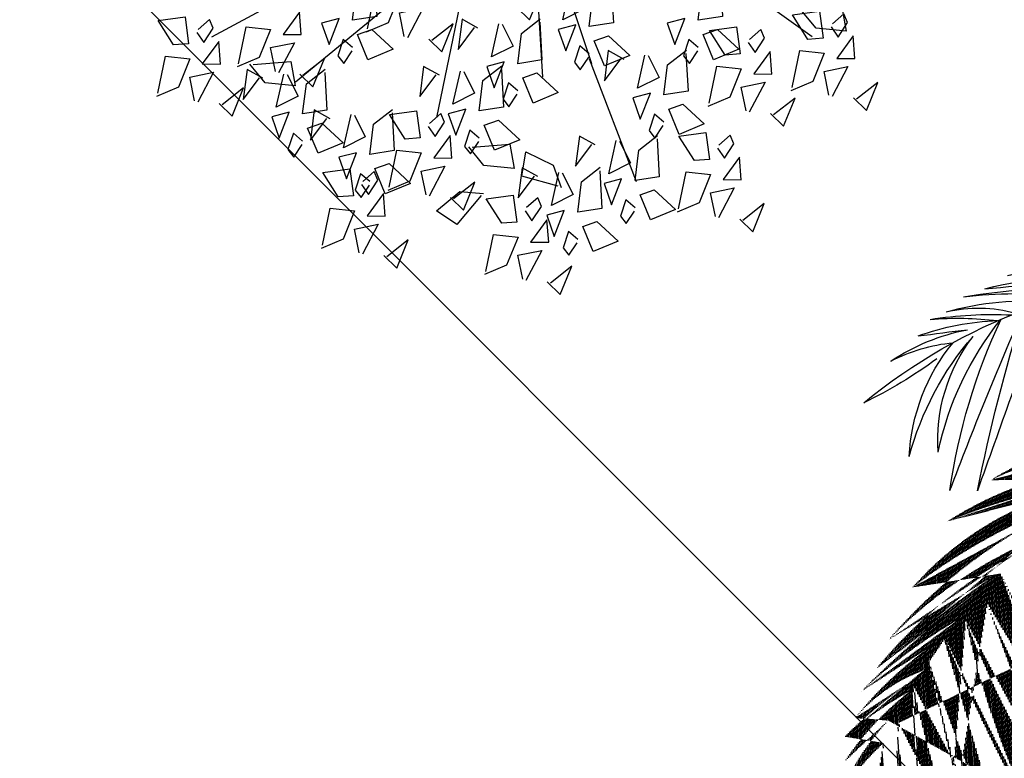
# Model space of a CAD drawing. Extents: x 342 to 1566, y 65 to 761.
# Drawn here: x 389 to 392, y 75 to 77 of the extents above; entities that cross this region are included whole.
import ezdxf

# ---------------------------------------------------------------- set-up
doc = ezdxf.new("R2010")
doc.units = 0
doc.header["$MEASUREMENT"] = 0
doc.layers.get('0').update_dxf_attribs({"linetype": 'CONTINUOUS'})
doc.layers.add('ARBOLES', color=54, linetype='CONTINUOUS')

# ---------------------------------------------------------------- blocks, each defined once
blk = doc.blocks.new('RAMA')
at = {"layer": 'ARBOLES', "color": 98}
blk.add_arc((0.96135652956211, -0.009487145417992338), 0.9651710499968884, 106.3018132956126, 179.3543695019426, dxfattribs=at)
at = {"layer": 'ARBOLES', "color": 96}
for centre, radius, start, end in [((0.7391124511692979, 0.5944169576008989), 0.3499460952384402, 111.9835235555312, 134.5307473860484), ((0.743372873409939, 0.6670676960944206), 0.2858743487574475, 118.2384593337101, 139.8748480420603), ((0.3156279902990065, 1.571059201724921), 0.7539433722487551, 289.0841104717811, 299.8103007162057), ((0.992137280275621, 0.4514398805318791), 0.6583836805406984, 136.5243058904365, 148.2741269719793), ((0.7904074563773023, 0.5643523429372621), 0.4181450969280265, 125.3395056467167, 143.8012566977976), ((0.9335337236467822, 0.5613212003436558), 0.5416894583238113, 140.6970310018875, 152.5169018593447), ((3.567238571474604, -1.838993558460636), 4.079765415140415, 137.7244899017501, 138.8824555617611), ((0.8110553684468016, 0.5041823703144672), 0.5021180610853817, 129.8801552069969, 150.1831490617099), ((0.6391730198211079, 0.7217066129609435), 0.2251119418872479, 131.8079348932323, 161.4100722989616), ((1.361903613149373, 0.002416140098766562), 1.263809795639884, 136.011446820622, 146.3622901817457), ((1.010080576613667, 0.3866478051962048), 0.7445184711962742, 138.4825421798279, 151.4737157666477), ((0.8495803070875994, 0.3642174213634775), 0.6537571728600232, 130.8734539691252, 153.0066339960758), ((1.53960019903765, -0.1061420723318918), 1.47655002558469, 139.2054243244049, 147.3990867514813), ((0.5523652681037419, 0.5329565036063713), 0.3195383145284548, 58.10538092795672, 94.95200626091207), ((0.8575451428897125, 0.3112434464981959), 0.7113656695001671, 131.953553803918, 157.3755059797364), ((0.8136221851791632, 0.4148111410887196), 0.6060844634157102, 135.4130558727718, 157.4869373451544), ((0.5541204094789833, 0.3364975351994701), 0.4966969959376627, 70.34392241950516, 96.55763486198997), ((0.5124397579720608, 0.5480205074026472), 0.2823254461821931, 51.53724034114049, 93.05439722251076), ((0.6126926783852511, 0.4800973530690342), 0.4440522377337783, 132.8409134358169, 171.1115297828599), ((0.9779048120973499, 0.3212375708551605), 0.8244950956828601, 144.0143788351895, 162.0503622357735), ((0.487846213550128, 0.2908320076229316), 0.51846553261534, 67.28530849736241, 94.42260900007037), ((0.2861786142472909, -0.1753256858891561), 0.9962871187757979, 63.58217770239598, 80.66015834900482), ((-0.4779891396462901, -2.087839901175059), 3.008841571795009, 66.87152348936058, 72.74965775391193), ((-0.6042097810995912, -4.641177913231111), 5.52158163574317, 76.02289802958617, 79.37062918141558), ((0.6740743821856938, 0.4837241767981766), 0.5282250788085425, 149.0796001182816, 177.4088623485935), ((1.142818773056618, 0.4106554027716314), 0.9841622087986385, 159.5102778433888, 172.5191544465866), ((-0.6151807967863476, -1.764710760744002), 2.717311164562718, 61.51700754165877, 68.45986575683453), ((33.56916816922265, 124.8718437496376), 128.4676932845366, 255.0300172087544, 255.1774992874143), ((-0.0921607875465611, -0.5145878863796227), 1.327140370253492, 56.32241644032064, 70.13593845721276), ((0.132256245812961, -0.4564000287563772), 1.211359463568845, 63.07974813221528, 79.22188621042326), ((-0.7036933556042868, -2.589238809921959), 3.452832947351504, 67.03014373770263, 72.47904055865085), ((0.0833388857432169, -0.02779046111440664), 0.7735532254132398, 50.02429923548715, 70.95182325092351), ((0.498949342772093, 0.4951269553689599), 0.3881026902732058, 149.1637445188854, 186.47335634099), ((0.5008330904740745, 0.5379829260387226), 0.3696865641416319, 155.0266988724444, 187.7142616225425), ((-0.07204278745327741, -0.1625808707247671), 0.9223055189170556, 46.66188453451277, 66.53801899846356), ((-0.3417903215257567, -1.251977899700876), 2.037567100531173, 63.09236281804451, 71.78367976272665), ((0.8116683427952864, 0.3979523925978796), 0.7312594671630314, 160.5870448020106, 181.0083671715776), ((0.5180190100550632, 0.4955328621599193), 0.4219083273841193, 159.8307795198752, 189.1040386052569), ((-0.03731108793148508, 0.03473852334948901), 0.687692445879642, 35.8715703738872, 63.3745474072061), ((-1.019013181087381, -2.367151674853005), 3.280860756365577, 61.21227314845927, 66.84887422477922), ((-0.06557037329201165, -0.12698544454814), 0.8134547373407244, 43.96262814284839, 67.2359925935182), ((-0.9201532895294378, -0.8781536258469913), 1.902927573116497, 42.04115119520769, 52.08481477326368), ((-0.3413240318575035, -0.4562747309105077), 1.192851380326553, 45.61262031462986, 61.59071861066655), ((-0.917250553608774, -0.7789234511379348), 1.788351359989425, 40.07715363956906, 49.79480874578847), ((0.7901541519584399, 0.3400703517507395), 0.7492497148417756, 162.9698572767196, 182.3354812078205), ((1.457967813264268, 0.4130647558215372), 1.391934213614106, 173.9608778383225, 182.4282746433045), ((-0.6714767994573023, -0.4472922945124083), 1.330919892209111, 37.08202749710163, 49.20271371383534), ((-0.4552578079865555, -0.5844513540950658), 1.318047229252625, 46.5520637507132, 60.28269093980512), ((-1.486174949777869, -1.714378699616546), 2.793614295979285, 47.80160568472777, 53.41338324755134), ((-0.2867143093681932, -0.02947863734456035), 0.7269546538950666, 28.512901287297, 50.16849281214752), ((-0.3327392160378579, -0.1987843168704089), 0.8576417171836818, 37.01511164311372, 54.54067586873602), ((-0.01857563795687156, 0.2161248352866991), 0.3377746629149276, 13.29818555701367, 57.11916550735017), ((0.2751380820714502, 0.3818656913088105), 0.2704386775736704, 157.7458791559796, 205.5533094777482), ((0.2985873480210088, 0.4222497439308057), 0.2806849822078915, 167.2314301270232, 203.6757085974016), ((0.3506358308554525, 0.3686202284483926), 0.364115866706992, 164.8651670705087, 205.4805166066568), ((0.1951823489141944, 0.3934785671549648), 0.2082261896731361, 160.294993861062, 218.0244279075119), ((-0.751008486289372, -0.3752078785629109), 1.229160252142372, 31.57432008838384, 43.41749409512671), ((-0.0152907347588993, 0.150676645138347), 0.355522580076966, 23.74246624902846, 63.77561506483551), ((-0.9957947835516592, -0.7914996554879608), 1.671100991235555, 39.36390750223009, 47.69527911631791), ((-0.3571973023508406, -0.0663955985990583), 0.7051847492374675, 28.63669399997596, 46.41491480945388), ((0.02664262023071018, 0.1363093407624518), 0.2712178432471934, 29.91436316940975, 73.04138185900226), ((-0.1628338720956819, -0.08592833974933711), 0.5514855343668368, 40.20010895669897, 60.85496897560382), ((0.0716785272081637, 0.1359912518075745), 0.2298425441564257, 35.67519806269355, 85.02793267692688), ((0.04212647444680329, 0.1155004980154075), 0.2543266035375896, 37.3143109435464, 78.78310599693576), ((0.3283771870315135, 0.3518710750855121), 0.3640936383828721, 179.796365468166, 209.9822890916478), ((0.4565479978577685, 0.4338559569250222), 0.4988316742087175, 189.309050268907, 208.5190965219253), ((0.07827452662449019, 0.1196791919086237), 0.1996500803659524, 33.9089357978519, 89.43220300401055), ((0.1400716071081263, 0.1971909539432701), 0.1270323447364213, 34.7889932563682, 107.949455183926), ((0.1191475570621634, 0.2519827335537386), 0.1683367748085116, 168.7875853329203, 227.7398703760147), ((0.2259788258089799, 0.3233653473063427), 0.2746877361488587, 188.0886672697659, 218.18129810364), ((0.1040859367820843, 0.09764627115043112), 0.1933035127782274, 43.64370420045491, 100.5968857845534), ((0.0581761068939457, 0.06288180480197525), 0.225009959866236, 43.22473050276774, 87.3605942991708), ((0.1018956649247116, 0.08041576267932271), 0.1819558382287254, 48.63794214628162, 103.259698079164), ((0.05554584731775236, -0.03148423581966142), 0.2890418288158928, 51.92635250781794, 89.08504814346048), ((0.1202620689197147, 0.04674291795954133), 0.1875706532245518, 52.75271210664454, 111.2038817888074), ((0.1241427393226147, 0.2223574474140975), 0.1854530604120027, 178.5192388755474, 228.2769352181811), ((0.07493294039905152, 0.2317739533141108), 0.1362598171830755, 181.9447832773631, 238.7678894897606), ((0.04151149899749385, -0.2643201185424928), 0.4860574506558255, 66.9624984242971, 88.71400544288227), ((0.1229755820957621, -0.03741449178876621), 0.2383612205938346, 62.27932111532933, 111.9691003970884), ((0.1301707619541901, -0.1079327869686253), 0.3081221630678065, 70.7566326969621, 106.9821087698241), ((0.1611319950847729, 0.006121241537492494), 0.1825750847568199, 66.52791365174456, 141.0680588141337), ((0.1215140626048452, 0.2226395059904149), 0.2002434521678151, 193.0195470647074, 232.2804846311387), ((0.1066648275850568, 0.244340272709124), 0.1922309156612814, 200.3383137644544, 236.5545012153025), ((0.1430805068742345, 0.002475008586117156), 0.1480137912599326, 68.64162588075659, 148.787116605621), ((0.1257400563429769, -0.03103132806089093), 0.1855762997351538, 67.42307042809382, 125.0715459117569), ((0.02922960071771286, 0.1710736254417142), 0.1110228302914327, 200.1059702977808, 254.2029724028301), ((0.06184916183554634, 0.1641903581348174), 0.1404055389882282, 192.8732569377382, 242.6880712434396), ((0.1480270016988285, -0.07342404578319872), 0.1811296674203922, 81.2422955158286, 146.4539299865635), ((0.1220045626286819, -0.0639605615896599), 0.1778249585994185, 72.45689548127645, 126.395128306708), ((-0.0006472008173901145, 0.1125276453892567), 0.07311604480276239, 201.8217946943988, 268.4901268903091), ((0.1038089113142746, 0.1535275045090145), 0.1853293951563572, 201.584814348772, 235.935078107765), ((0.1535603557694714, -0.2190618518028913), 0.2913321214636857, 85.62901462303138, 122.4910803598981), ((0.1933349733726146, -0.2237967637602694), 0.2957421231386596, 93.40613409894837, 130.8232874816715)]:
    blk.add_arc(centre, radius, start, end, dxfattribs=at)
blk = doc.blocks.new('PALM_SOMB')
at = {"layer": 'ARBOLES'}
h = blk.add_hatch(dxfattribs=at)
h.set_pattern_fill('ANSI31', color=98, scale=0.0162, angle=94.96475843462825, style=0)
h.set_pattern_definition([(139.9647584346282, (-5.598169075976315, -1.373661716410652), (-0.001302598802123267, -0.001550439086422627), [])])
edge = h.paths.add_edge_path()
edge.add_arc((1.096261880134122, 0.2656628390346256), 0.3087442966580433, 80.7531237556226, 102.3895124639728)
edge.add_arc((1.323830967612835, 1.321506726436134), 0.8142588420286555, 251.5987748936935, 262.3249651381183)
edge.add_arc((0.8444266549301034, 0.2762693243044367), 0.3451013796907311, 20.62004534986923, 57.4666706828243)
edge.add_arc((1.189726652301701, 0.05005727289049133), 0.5850246149897163, 103.2116954237999, 115.0315662812571)
edge.add_arc((1.069061091028345, 0.1467236721587994), 0.4515967046822686, 87.85417006862909, 106.3159211197101)
edge.add_arc((1.8691948474697, -3.737972257500878), 4.406146648351648, 100.2391543236627, 101.3971199836736)
edge.add_arc((1.042874710023938, 0.3809724632662039), 0.2431208972382277, 94.32259931514486, 123.924736720874)
edge.add_arc((1.167730574621956, -0.08262668193076905), 0.7110543749839543, 99.03897031234905, 110.788791393892)
edge.add_arc((1.047209847328688, 0.08158792004385873), 0.5422875059722122, 92.39481962890943, 112.6978134836223)
edge.add_arc((1.140523657919104, -0.1499459393411868), 0.8040799488919762, 100.9972066017403, 113.9883801885604)
edge.add_arc((1.189498848134022, -0.7104618138549199), 1.364914579291075, 98.52611124253441, 108.8769546036582)
edge.add_arc((1.2704338910671, -0.9202849418582275), 1.594674027631465, 101.7200887463175, 109.9137511733941)
edge.add_arc((0.9602433503597041, -0.1143138596926789), 0.7682749230601804, 94.46821822583058, 119.8901704016488)
edge.add_arc((0.9882343423797977, -0.06368086804022255), 0.7060577466888251, 93.38811839103755, 115.5212984179882)
edge.add_arc((0.9906709661955233, 0.003310661146187499), 0.6545712204889671, 97.92772029468446, 120.0016017670669)
edge.add_arc((1.044861550388774, 0.2062020262079187), 0.3779417828575154, 74.49818797744386, 97.04541180796093)
edge.add_arc((-0.3964168775578116, -0.1978553330350508), 1.433311599873771, 18.83708086223299, 32.65060287912503)
edge.add_arc((-2.284043930884096, -1.573884606106589), 3.729059583139625, 29.5448081596152, 34.99370498056306)
edge.add_arc((0.6299998438054502, 0.1111757869043544), 0.5599427752245671, 29.79997291927493, 56.93727342198279)
edge.add_arc((-1.761076772855105, -1.292533351124177), 3.249548897538609, 29.38618791127299, 35.26432217582445)
edge.add_arc((110.860358037052, 85.13337049193903), 138.7451087472995, 217.544681630667, 217.6921637093268)
edge.add_arc((-1.666274257147336, -0.9254466971859898), 2.934696057727735, 24.03167196357116, 30.97453017874713)
edge.add_arc((-0.165850193809959, -0.2954854593615721), 1.308268220654353, 25.59441255412781, 41.73655063233587)
edge.add_arc((0.8201116093329404, 0.3154197857327077), 0.3049114818767686, 14.05190476305295, 55.5690616444232)
edge.add_arc((-3.547410180020037, -3.39776047992396), 5.963308166602623, 38.53756245149846, 41.88529360332813)
edge.add_arc((0.150793865223477, -0.1557720028867067), 1.075990088277862, 26.09684212430836, 43.17482277091721)
edge.add_arc((0.7168095066364657, 0.1067524276250822), 0.5364327556126758, 32.85858684141756, 59.07229928390221)
edge.add_arc((0.2704156059481733, 0.2594987884529587), 0.137194932315335, 357.3036576782804, 430.4641196058383)
edge.add_arc((0.06139023171608926, 0.004518100313561035), 0.3327719361132311, 33.27129711887439, 69.4967731917365)
edge.add_arc((0.1015716932206914, 0.06968054543482793), 0.2574301182413414, 24.79398553724167, 74.48376481900083)
edge.add_arc((-0.1173743397617812, -0.07123357366126726), 0.5249420467082915, 29.47716284620948, 51.22866986479465)
edge.add_arc((0.1545581105063007, 0.1435860291647231), 0.2025763054825159, 15.26737652855685, 73.71854621071986)
edge.add_arc((0.1665120701566849, 0.2336876950807181), 0.2156220867952286, 356.4236002197644, 411.9468674259227)
edge.add_arc((0.1741512032428858, 0.1978413362958804), 0.2087677938004855, 6.158368622367269, 63.11155020646605)
edge.add_arc((0.1119582419053984, 0.1982224568889777), 0.2430107566555349, 5.73939492468013, 49.87525872108311)
edge.add_arc((0.1609495309819948, 0.1845145062925084), 0.1965123052870234, 11.15260656819425, 65.77436250107661)
edge.add_arc((0.04768271416584469, 0.1190804374655769), 0.3121651751211642, 14.44101692973032, 51.59971256537289)
edge.add_arc((-1.352820370754259, 0.1587412317771495), 1.8047890705344, 361.8785719241428, 370.2099435382305)
edge.add_arc((-0.3289792262421116, 0.3604343099907936), 0.7615995291764649, 351.1513584218883, 368.9295792313663)
edge.add_arc((-0.8694361314420433, 0.3546149736225246), 1.327493072313762, 354.0889845102964, 365.9321585170391)
edge.add_arc((1.541720831089492, -0.421677642912087), 1.503288950703235, 136.4755422602348, 144.9429390652169)
edge.add_arc((0.9214362374207354, -0.04531723570496382), 0.8091896920291176, 125.484521698632, 144.850145629733)
edge.add_arc((0.1715803531816817, 0.2520021394866561), 0.2482299476889398, 358.1898624846061, 407.5425970988394)
edge.add_arc((0.1331940996746397, 0.2818742742186018), 0.2929152707069689, 352.4290275913222, 395.5560462809149)
edge.add_arc((-0.1752494967954732, 0.2159509402362829), 0.5956043771161837, 362.7147733786113, 383.3696333975161)
edge.add_arc((0.1327871388579496, 0.2538646519729255), 0.2746727318205968, 359.8289753654587, 401.297770418848)
edge.add_arc((-2.379627011286402, -0.3098577998929102), 3.017103439657628, 10.31627010664032, 15.92804766946371)
edge.add_arc((-0.2443126012390024, 0.3457473156479338), 0.785111026206672, 351.0275657092094, 372.6831572340599)
edge.add_arc((-0.3950304561167854, 0.2309036152884048), 0.9262530545583764, 359.5297760650262, 377.0553402906485)
edge.add_arc((-0.8486552624951713, 0.240567714249309), 1.43739348358584, 359.5966919190141, 371.7173781357475)
edge.add_arc((-0.7535046161979437, -0.0190846318878144), 1.423491007592835, 9.066728172625737, 22.79735536171746)
edge.add_arc((0.1469006883296373, 0.3799947278422593), 0.3647966359481218, 335.8128499789262, 379.6338299292625)
edge.add_arc((0.1067004505755023, 0.3217473133414472), 0.3839643864831233, 346.2571306709409, 386.290279486748)
edge.add_arc((-1.27724314017523, 0.1178962640146963), 1.931419468788579, 362.5918180614814, 372.3094731677009)
edge.add_arc((-0.5716213347309065, 0.0158792537932797), 1.288279490752677, 8.127284736542451, 24.10538303257916)
edge.add_arc((0.01162970951794762, 0.2368622430379546), 0.7427078415500133, 358.3862347957996, 385.8892118291184)
edge.add_arc((-0.1188801611004209, 0.1168396619180427), 0.8785311163279823, 6.477292564760828, 29.75065701543049)
edge.add_arc((-1.344949095577462, 0.0347648142165724), 2.055161778965817, 364.5558156171201, 374.5994791951762)
edge.add_arc((-2.408304601030139, -1.176316429225935), 3.543329616874823, 23.72693757037172, 29.36353864669179)
edge.add_arc((-0.1478217999230509, 0.09058869196914543), 0.99608996043042, 9.176548956425222, 29.05268342037575)
edge.add_arc((0.07392877371198381, 0.1039791842608437), 0.8354374834462989, 12.5389636573997, 33.4664876728358)
edge.add_arc((-1.094991297727788, -0.6657238214075107), 2.200572468573667, 25.60702723995708, 34.29834418463921)
edge.add_arc((1.069958933979379, -0.1848545495910443), 0.8904547033374889, 106.5290432571021, 124.5650266576859)
edge.add_arc((0.8613853253504402, 0.1913197990996593), 0.4795764167524805, 95.3555778577293, 133.6261942047726)
edge.add_arc((0.9163725272020571, 0.1540852535584349), 0.5704830851132259, 111.5942645401943, 139.9235267705061)
edge.add_arc((1.27005777128754, -0.2166129255829574), 1.062895185502529, 122.0249422653013, 135.033818868499)
edge.add_arc((0.8035676827348794, 0.3144460816195149), 0.3992614892729625, 117.5413632943569, 150.228926044455)
edge.add_arc((0.9779162482480643, -0.00985296594903673), 0.7897602245360739, 123.1017092239231, 143.5230315934902)
edge.add_arc((0.7903958330267216, 0.2667714818909133), 0.4556609935748488, 122.3454439417877, 151.6187030271694)
edge.add_arc((0.7737865422777332, 0.2789570296968265), 0.4191509054950622, 111.678408940798, 148.9880207629024)
edge.add_arc((0.5334540077045204, 0.2682955536413019), 0.3932211294535018, 142.3110298900785, 172.4969535135603)
edge.add_arc((0.6971790836277165, 0.2543163939966178), 0.538738208145415, 151.8237146908193, 171.0337609438378)
edge.add_arc((0.5635377037989571, 0.2680200697080082), 0.3932451360435514, 127.379831492421, 167.9951810285694)
edge.add_arc((0.1582596993161616, 0.3099666385193558), 0.1199046567147473, 162.6206347196932, 216.7176368247426)
edge.add_arc((0.1816903527446811, 0.2826287692728684), 0.1516379821072864, 155.3879213596506, 205.2027356653521)
edge.add_arc((0.09417664657290459, 0.2794296471525257), 0.07896532838698338, 164.3364591163112, 231.0047913122215)
edge.add_arc((0.271237861955143, 0.2935047559864969), 0.2162629283412403, 155.53421148662, 194.795149053051)
edge.add_arc((0.2727748957919403, 0.3218616489844521), 0.2076093889141839, 162.8529781863669, 199.069165637215)
edge.add_arc((0.2733052301945094, 0.2915353552117779), 0.2002893052449629, 141.03390329746, 190.7915996400936)
edge.add_arc((0.2373218647201867, 0.3319480023024539), 0.1471606025577215, 144.4594476992754, 201.2825539116732)
edge.add_arc((0.4269644605294332, 0.3111670428740183), 0.2966627550407674, 150.6033316916786, 180.6959625255524)
edge.add_arc((0.2884954223609668, 0.3202069734933133), 0.1818037167931925, 131.302249754833, 190.2545347979273)
edge.add_arc((0.4466536170446176, 0.391494130400055), 0.224884284846987, 122.8096582829745, 180.5390923294242)
edge.add_arc((0.5075423873195888, 0.3289916657389185), 0.292073771779564, 120.2605435778922, 168.0679738996606)
edge.add_arc((0.5541803071726434, 0.3481885225357786), 0.3031397807845228, 129.7460945489357, 166.190373019314)
edge.add_arc((0.1628849089971851, 0.08191219080578804), 0.1971810915373655, 29.04257807365715, 103.5827232360462)
edge.add_arc((0.1450185056138054, 0.09065162088182888), 0.1598548945607272, 31.15629030266892, 111.3017810275335)
edge.add_arc((0.1081361094327633, 0.07333392055691235), 0.2004224037139661, 29.93773485000627, 87.58621033366926)
edge.add_arc((0.09937347740962821, 0.02235585229271919), 0.1956200408140236, 43.75695993774109, 108.9685944084759)
edge.add_arc((0.08329232017936761, 0.04756902877748104), 0.192050955287372, 34.97155990318873, 88.90979272862052)
edge.add_arc((0.03937052933966356, -0.1362903893761427), 0.3194014929897523, 55.92079852086074, 93.33795190358394)
edge.add_arc((0.00839607354477323, -0.1060910278957294), 0.3146386911807806, 48.14367904494363, 85.00574478181062)
at = {"xscale": 0.9000000000000101, "yscale": 0.9000000000000101, "zscale": 0.9000000000000101, "rotation": 358.4534014766153}
blk.add_blockref('RAMA', (-0.006139362597522791, 0.08165065285571416), dxfattribs=at)
blk = doc.blocks.new('RRETY')
at = {"layer": 'ARBOLES', "color": 2}
for p, q in [((498.0766983852573, 232.621898158201), (498.0964622153272, 232.6274664009808)), ((498.0964622153272, 232.6274664009808), (498.0963604061374, 232.6020534538669)), ((498.0963604061374, 232.6020534538669), (498.0822029815665, 232.587991657296)), ((498.2315993111685, 232.394602991905), (498.2496795342992, 232.4030452857183)), ((498.2229050648491, 232.3707233284431), (498.2315993111685, 232.394602991905)), ((498.2487135055117, 232.4003919858809), (498.2433872476051, 232.3692760909939)), ((498.2433872476051, 232.3692760909939), (498.2229050648491, 232.3707233284431)), ((498.2178824665042, 232.3568000043989), (498.2376462965741, 232.3623682471787)), ((498.2376462965741, 232.3623682471787), (498.2375444873843, 232.3369553000648)), ((498.2233983749621, 232.3257171684312), (498.2178824665042, 232.3568000043989)), ((498.2375444873843, 232.3369553000648), (498.2233870628133, 232.322893503494)), ((498.2611451069118, 232.3189796786831), (498.2609419480279, 232.3389327616464)), ((498.2629576011074, 232.3369553000648), (498.2890797609849, 232.3192295927097)), ((498.279285957983, 232.3011825505851), (498.2611451069118, 232.3189796786831)), ((498.2890797609849, 232.3192295927097), (498.279285957983, 232.3011825505851)), ((498.1670562017341, 232.1678470853724), (498.186820031804, 232.1734153281521)), ((498.186820031804, 232.1734153281521), (498.1867182226142, 232.1480023810382)), ((498.1725721101922, 232.1367642494046), (498.1670562017341, 232.1678470853724)), ((498.1867182226142, 232.1480023810382), (498.1725607980434, 232.1339405844674))]:
    blk.add_line(p, q, dxfattribs=at)
at = {"layer": 'ARBOLES', "color": 92}
for points in [[(498.1513211191275, 232.6388058744848), (498.1607377187026, 232.6507246630156), (498.1363692090606, 232.6579360417988), (498.1521213904254, 232.6415101311082)], [(498.1197501408855, 232.6216788526932), (498.1183363169977, 232.6368027107696), (498.0996898311715, 232.6334974868389), (498.1197501408855, 232.6216788526932)], [(498.0940879159348, 232.6145676358963), (498.1019039317409, 232.6210779035786), (498.0891661634168, 232.6277884952339), (498.0821504189086, 232.623982484175), (498.0913802997758, 232.6153689013823)], [(498.1511344308252, 232.6182734743774), (498.1316876737011, 232.6122639938233), (498.1256588530036, 232.6316946500864), (498.1519347075068, 232.6209777491936)], [(498.1063322098425, 232.5962387340683), (498.0871922442163, 232.5813151817721), (498.0819637002005, 232.6034501128515), (498.1041180734836, 232.6086583279197), (498.1063322098425, 232.5962387340683)], [(498.147746616158, 232.5869240401745), (498.1163623620076, 232.590329407899), (498.11654905031, 232.6108618080065), (498.1409175599521, 232.6036504292231), (498.150454232317, 232.5861227746884)], [(498.1710868576572, 232.5711212487561), (498.1805034572324, 232.5830400372868), (498.1561349475903, 232.5902514160703), (498.1718871289551, 232.5738255053795)], [(498.1395158794152, 232.5539942269645), (498.1381020555274, 232.5691180850409), (498.1194555697012, 232.5658128611102), (498.1395158794152, 232.5539942269645)], [(498.2614446741341, 232.5542000875807), (498.2708612737092, 232.5661188761114), (498.2464927640672, 232.5733302548949), (498.2622449454319, 232.5569043442042)], [(498.1138536544645, 232.5468830101677), (498.1216696702706, 232.55339327785), (498.1089319019466, 232.5601038695052), (498.1019161574383, 232.5562978584463), (498.1111460383055, 232.5476842756536)], [(498.1709001693549, 232.5505888486487), (498.1514534122308, 232.5445793680946), (498.1454245915334, 232.5640100243577), (498.1717004460365, 232.5532931234649)], [(498.229873695892, 232.5370730657891), (498.2284598720041, 232.5521969238655), (498.2098133861781, 232.5488916999349), (498.229873695892, 232.5370730657891)], [(498.2042114709413, 232.5299618489923), (498.2120274867475, 232.5364721166745), (498.1992897184234, 232.5431827083298), (498.1922739739151, 232.539376697271), (498.2015038547823, 232.5307631144783)], [(498.2612579858318, 232.5336676874733), (498.2418112287077, 232.5276582069191), (498.2357824080102, 232.5470888631825), (498.2620582625134, 232.5363719622895)], [(498.2578701711645, 232.5023182532705), (498.2264859170143, 232.505723620995), (498.2266726053166, 232.5262560211023), (498.2510411149586, 232.519044642319), (498.2605777873237, 232.5015169877844)], [(498.0630983947497, 232.5184299730231), (498.0942997732108, 232.5232301730229), (498.0994123929624, 232.5033436090672), (498.0740084956522, 232.5040293550653), (498.0602757353473, 232.5185061671348)], [(498.1220696936446, 232.5055532342778), (498.1161961129218, 232.4972481311556), (498.1302332725389, 232.4940479855144), (498.1360307536896, 232.4995339315124), (498.1248923530469, 232.5054770401662)], [(498.2438746670757, 232.4806235120843), (498.2585206258298, 232.4999767182652), (498.2692785643861, 232.4799377660862), (498.2492155865679, 232.4691944574326), (498.2438746670757, 232.4806235120843)], [(498.099107994162, 232.4920669616046), (498.1043727762599, 232.4778187318701), (498.1215369951037, 232.485819077511), (498.099107994162, 232.4920669616046)], [(498.1870143590745, 232.482991686044), (498.1811407783517, 232.4746865829218), (498.1951779379689, 232.4714864372806), (498.2009754191196, 232.4769723832786), (498.1898370184769, 232.4829154919323)], [(498.2014587883998, 232.478947263614), (498.2326601668608, 232.4837474636138), (498.2377727866126, 232.4638608996581), (498.2123688893022, 232.4645466456562), (498.1986361289975, 232.4790234577257)], [(498.2604300872947, 232.4660705248687), (498.2545565065719, 232.4577654217466), (498.2685936661891, 232.4545652761053), (498.2743911473397, 232.4600512221032), (498.263252746697, 232.4659943307571)], [(498.2062669720409, 232.4477840532028), (498.223507290457, 232.458603555968), (498.2343413290973, 232.4413837798788), (498.2061908719568, 232.444964877113)], [(498.2374683878121, 232.4525842521954), (498.24273316991, 232.438336022461), (498.2598973887539, 232.446336368102), (498.2374683878121, 232.4525842521954)], [(498.2749351559924, 232.4355004345894), (498.2895811147464, 232.4548536407704), (498.3003390533028, 232.4348146885912), (498.2802760754845, 232.4240713799377), (498.2749351559924, 232.4355004345894)], [(498.1196326740856, 232.429860047531), (498.1342786328396, 232.4492132537118), (498.145036571396, 232.4291743015328), (498.1249735935777, 232.4184309928793), (498.1196326740856, 232.429860047531)], [(498.1379638635725, 232.4448186504223), (498.1319380458833, 232.4308752150931), (498.1573419431937, 232.4301894690951), (498.1378877640004, 232.4419994932982)], [(498.2325192773164, 232.4338241861191), (498.2637206557774, 232.4386243861189), (498.2688332755292, 232.4187378221632), (498.2434293782188, 232.4194235681613), (498.2296966179141, 232.4339003802309)], [(498.0772167954095, 232.4281837990605), (498.1084181738706, 232.4329839990604), (498.1135307936224, 232.4130974351046), (498.088126896312, 232.4137831811029), (498.0743941360073, 232.4282599931723)], [(498.2113795917927, 232.427897489247), (498.2053537741035, 232.413954053918), (498.2307576714139, 232.4132683079198), (498.2113034922205, 232.4250783321228)], [(498.2914905762113, 232.4209474473738), (498.2856169954885, 232.4126423442516), (498.2996541551057, 232.4094421986105), (498.3054516362564, 232.4149281446083), (498.2943132356136, 232.420871253262)], [(498.1361880943045, 232.4153070603153), (498.1303145135817, 232.4070019571931), (498.1443516731989, 232.4038018115519), (498.1501491543495, 232.4092877575499), (498.1390107537068, 232.4152308662036)], [(498.2373274609575, 232.4026609757079), (498.2545677793736, 232.413480478473), (498.265401818014, 232.3962607023839), (498.2372513608735, 232.3998417996179)], [(498.3292130271607, 232.399089471932), (498.338629626736, 232.4110082604628), (498.3142611170939, 232.4182196392462), (498.3300132984587, 232.4017937285555)], [(498.0820249790507, 232.3970205886494), (498.0992652974668, 232.4078400914146), (498.1100993361072, 232.3906203153255), (498.0819488789666, 232.3942014125595)], [(498.2685288767287, 232.4074611747004), (498.2737936588265, 232.3932129449661), (498.2909578776705, 232.4012132906071), (498.2685288767287, 232.4074611747004)], [(498.1132263948219, 232.401820787642), (498.1184911769197, 232.3875725579077), (498.1356553957637, 232.3955729035487), (498.1132263948219, 232.401820787642)], [(498.2976420489186, 232.3819624501403), (498.2962282250309, 232.3970863082168), (498.2775817392047, 232.3937810842862), (498.2976420489186, 232.3819624501403)], [(498.1563405381956, 232.3734561769465), (498.1709864969497, 232.3928093831275), (498.1817444355061, 232.3727704309484), (498.1616814576878, 232.3620271222948), (498.1563405381956, 232.3734561769465)], [(498.271979823968, 232.3748512333435), (498.2797958397741, 232.3813615010258), (498.26705807145, 232.3880720926811), (498.2600423269419, 232.3842660816223), (498.269272207809, 232.3756524988296)], [(498.2424400807093, 232.3827744117522), (498.2364142630202, 232.3688309764229), (498.2618181603306, 232.3681452304249), (498.2423639811371, 232.3799552546279)], [(498.1033185419542, 232.3511461914217), (498.1127351415295, 232.3630649799525), (498.0883666318873, 232.3702763587359), (498.1041188132522, 232.3538504480453)], [(498.3256385241912, 232.3472076376218), (498.2942542700409, 232.3506130053463), (498.2944409583432, 232.3711454054536), (498.3188094679853, 232.3639340266703), (498.3283461403503, 232.3464063721357)], [(498.1986957401755, 232.3452542416543), (498.2133416989295, 232.3646074478352), (498.2240996374858, 232.3445684956562), (498.2040366596675, 232.3338251870025), (498.1986957401755, 232.3452542416543)], [(498.2842241178759, 232.3565223315154), (498.2650841522496, 232.3415987792193), (498.2598556082338, 232.3637337102987), (498.2820099815169, 232.368941925367), (498.2842241178759, 232.3565223315154)], [(498.1187328431608, 232.3406167180649), (498.1359731615769, 232.3514362208302), (498.1468072002173, 232.3342164447411), (498.1186567430767, 232.3377975419751)], [(498.149934258932, 232.3454169170576), (498.1551990410298, 232.3311686873233), (498.1723632598738, 232.3391690329642), (498.149934258932, 232.3454169170576)], [(498.2152511603945, 232.3307012544387), (498.2093775796716, 232.3223961513164), (498.2234147392887, 232.3191960056753), (498.2292122204394, 232.3246819516731), (498.2180738197967, 232.330625060327)], [(498.2670920493274, 232.3116635009849), (498.2765086489027, 232.3235822895158), (498.2521401392606, 232.3307936682991), (498.2678923206254, 232.3143677576085)], [(498.1238454629126, 232.3207301541094), (498.1178196452234, 232.3067867187801), (498.1432235425339, 232.306100972782), (498.1237693633404, 232.317910996985)], [(498.1610880451406, 232.3124147827727), (498.1783283635566, 232.323234285538), (498.1891624021971, 232.3060145094488), (498.1610119450565, 232.3095956066828)], [(498.1922894609118, 232.3172149817653), (498.1975542430097, 232.3029667520309), (498.2147184618535, 232.3109670976719), (498.1922894609118, 232.3172149817653)], [(498.2355210710855, 232.2945364791933), (498.2341072471976, 232.3096603372697), (498.2154607613714, 232.306355113339), (498.2355210710855, 232.2945364791933)], [(498.2669053610251, 232.2911311008776), (498.2474586039011, 232.2851216203234), (498.2414297832037, 232.3045522765866), (498.2677056377069, 232.2938353756938)], [(498.2098588461348, 232.2874252623965), (498.217674861941, 232.2939355300788), (498.2049370936169, 232.300646121734), (498.1979213491086, 232.2968401106752), (498.2071512299758, 232.2882265278826)], [(498.1662006648924, 232.2925282188171), (498.1601748472033, 232.2785847834879), (498.1855787445136, 232.2778990374898), (498.1661245653203, 232.2897090616927)], [(498.3207420016943, 232.2609000174589), (498.3301586012694, 232.2728188059897), (498.3057900916274, 232.2800301847731), (498.3215422729921, 232.2636042740824)], [(498.2438746670757, 232.2578282707069), (498.2585206258298, 232.2771814768878), (498.2692785643861, 232.2571425247088), (498.2492155865679, 232.2463992160552), (498.2438746670757, 232.2578282707069)], [(498.133628215498, 232.228759528367), (498.1022439613478, 232.2321648960916), (498.1024306496502, 232.2526972961989), (498.1267991592921, 232.2454859174156), (498.1363358316571, 232.227958262881)], [(498.1337510747455, 232.2324465384304), (498.1483970334996, 232.2517997446114), (498.1591549720559, 232.2317607924323), (498.1390919942376, 232.2210174837787), (498.1337510747455, 232.2324465384304)], [(498.2635087985016, 232.2366617788704), (498.2713248143077, 232.2431720465528), (498.2585870459836, 232.249882638208), (498.2515713014753, 232.2460766271491), (498.2608011823426, 232.2374630443564)], [(498.3205553133919, 232.2403676173516), (498.3011085562679, 232.2343581367973), (498.2950797355704, 232.2537887930606), (498.3213555900736, 232.2430718921677)], [(498.2604300872947, 232.2432752834914), (498.2545565065719, 232.234970180369), (498.2685936661891, 232.2317700347279), (498.2743911473397, 232.2372559807258), (498.2632527466969, 232.2431990893796)], [(498.0913351960695, 232.2307702899601), (498.1225365745306, 232.2355704899599), (498.1276491942824, 232.2156839260042), (498.102245296972, 232.2163696720023), (498.0885125366673, 232.2308464840717)], [(498.2062669720409, 232.2249888118254), (498.223507290457, 232.2358083145906), (498.2343413290973, 232.2185885385014), (498.2061908719568, 232.2221696357354)], [(498.2374683878121, 232.229789010818), (498.24273316991, 232.2155407810836), (498.2598973887539, 232.2235411267245), (498.2374683878121, 232.229789010818)], [(498.1503064949645, 232.2178935512148), (498.1444329142416, 232.2095884480926), (498.1584700738589, 232.2063883024514), (498.1642675550095, 232.2118742484492), (498.1531291543668, 232.2178173571031)], [(498.2113795917927, 232.2051022478697), (498.2053537741035, 232.1911588125405), (498.2307576714139, 232.1904730665423), (498.2113034922205, 232.2022830907454)], [(498.1732219497562, 232.1969279676094), (498.2044233282172, 232.2017281676092), (498.209535947969, 232.1818416036535), (498.1841320506586, 232.1825273496517), (498.1703992903539, 232.1970041617211)], [(498.1767342328507, 232.1762942305548), (498.1861508324258, 232.1882130190857), (498.1617823227838, 232.195424397869), (498.1775345041486, 232.1789984871784)], [(498.1780301333973, 232.1657647571982), (498.1952704518134, 232.1765842599634), (498.2061044904538, 232.1593644838742), (498.1779540333133, 232.1629455811083)], [(498.1765475445484, 232.1557618304475), (498.1571007874243, 232.1497523498933), (498.1510719667268, 232.1691830061567), (498.17734782123, 232.1584661052638)], [(498.1731597298811, 232.1244123962446), (498.1417754757309, 232.1278177639692), (498.1419621640332, 232.1483501640765), (498.1663306736752, 232.1411387852933), (498.1758673460403, 232.1236111307586)]]:
    blk.add_lwpolyline(points, dxfattribs=at)
at = {"layer": 'ARBOLES', "color": 32}
for points in [[(498.0698503704202, 232.5414057860913), (498.1035649215913, 232.5995680364445)], [(498.1403443841806, 232.4158977862327), (498.238423051194, 232.4648765183501)], [(497.9999300437506, 232.3538713601617), (498.143983057771, 232.4181559496442)], [(498.0060599792093, 232.3538713601617), (498.1593078401066, 232.3783607166791)], [(498.0060599792093, 232.3508101810556), (498.1838275068601, 232.1732622699733)], [(497.9968650947917, 232.3324431636676), (498.1531779046479, 232.0997941622553)], [(498.0575905370436, 232.308756803762), (498.201643551064, 232.2934509463972)]]:
    blk.add_lwpolyline(points, dxfattribs=at)
at = {"layer": 'ARBOLES', "color": 2}
for points in [[(498.1675123546877, 232.5192394144458), (498.1361281005375, 232.5226447821702), (498.1363147888397, 232.5431771822776), (498.1606832984818, 232.5359658034944), (498.1702199708468, 232.5184381489597)], [(498.1260979483723, 232.5285541083396), (498.1069579827461, 232.5136305560434), (498.1017294387302, 232.5357654871228), (498.1238838120133, 232.5409737021911), (498.1260979483723, 232.5285541083396)], [(498.1055142734257, 232.5201062214934), (498.1201602321796, 232.5394594276744), (498.130918170736, 232.5194204754954), (498.1108551929177, 232.5086771668417), (498.1055142734257, 232.5201062214934)], [(498.2164557648491, 232.5116329471641), (498.1973157992229, 232.496709394868), (498.1920872552071, 232.5188443259475), (498.2142416284902, 232.5240525410157), (498.2164557648491, 232.5116329471641)], [(498.1704589388555, 232.4975446732597), (498.1851048976097, 232.5168978794406), (498.1958628361659, 232.4968589272615), (498.1757998583477, 232.486115618608), (498.1704589388555, 232.4975446732597)], [(498.1280430601796, 232.4958684247894), (498.1592444386407, 232.5006686247891), (498.1643570583924, 232.4807820608335), (498.1389531610821, 232.4814678068316), (498.1252204007774, 232.495944618901)], [(498.1328512438207, 232.4647052143781), (498.1500915622369, 232.4755247171433), (498.1609256008772, 232.4583049410542), (498.1327751437367, 232.4618860382882)], [(498.1640526595919, 232.4695054133707), (498.1693174416898, 232.4552571836364), (498.1864816605337, 232.4632575292773), (498.1640526595919, 232.4695054133707)], [(498.3290263388584, 232.3785570718246), (498.3095795817344, 232.3725475912704), (498.3035507610369, 232.3919782475338), (498.3298266155401, 232.3812613466408)], [(498.1139246595197, 232.3717799284763), (498.1451260379807, 232.376580128476), (498.1502386577325, 232.3566935645202), (498.1248347604221, 232.3573793105184), (498.1111020001174, 232.3718561225879)], [(498.1728959584146, 232.358903189731), (498.1670223776918, 232.3505980866087), (498.181059537309, 232.3473979409675), (498.1868570184597, 232.3528838869654), (498.1757186178169, 232.3588269956192)], [(498.1372027184675, 232.2806413626772), (498.1466193180428, 232.2925601512081), (498.1222508084007, 232.2997715299914), (498.1380029897655, 232.2833456193008)], [(498.2221031400426, 232.2690963605684), (498.2029631744164, 232.2541728082722), (498.1977346304005, 232.2763077393516), (498.2198890036836, 232.2815159544199), (498.2221031400426, 232.2690963605684)], [(498.1370160301652, 232.2601089625699), (498.1175692730412, 232.2540994820158), (498.1115404523438, 232.2735301382791), (498.1378163068468, 232.2628132373861)], [(498.2757530924093, 232.2183328770424), (498.2566131267831, 232.2034093247462), (498.2513845827673, 232.2255442558256), (498.2735389560504, 232.2307524708939), (498.2757530924093, 232.2183328770424)]]:
    blk.add_lwpolyline(points, dxfattribs=at)
at = {"layer": 'ARBOLES', "color": 108}
for points in [[(498.1562798614995, 232.343577993184), (498.1874812399606, 232.3483781931837), (498.1925938597124, 232.3284916292281), (498.1671899624019, 232.3291773752261), (498.1534572020972, 232.3436541872957)], [(498.263517546358, 232.2597816666746), (498.2321332922077, 232.2631870343992), (498.2323199805101, 232.2837194345066), (498.2566884901521, 232.2765080557233), (498.266225162517, 232.2589804011886)], [(498.2014587883998, 232.2561520222366), (498.2326601668608, 232.2609522222364), (498.2377727866126, 232.2410656582806), (498.2123688893022, 232.2417514042788), (498.1986361289975, 232.2562282163483)], [(498.2891710234522, 232.2437729956672), (498.2877571995645, 232.2588968537437), (498.2691107137382, 232.2555916298131), (498.2891710234522, 232.2437729956672)], [(498.1831427531491, 232.1458781932425), (498.1771169354599, 232.1319347579133), (498.2025208327703, 232.1312490119152), (498.1830666535769, 232.1430590361182)], [(498.2077947217673, 232.1114297888689), (498.2172113213425, 232.1233485773997), (498.1928428117004, 232.1305599561831), (498.2085949930652, 232.1141340454925)], [(498.1762237435253, 232.0943027670774), (498.1748099196374, 232.1094266251538), (498.1561634338112, 232.1061214012232), (498.1762237435253, 232.0943027670774)], [(498.1505615185746, 232.0871915502805), (498.1583775343807, 232.0937018179628), (498.1456397660567, 232.1004124096181), (498.1386240215484, 232.0966063985593), (498.1478539024156, 232.0879928157665)], [(498.207608033465, 232.0908973887616), (498.1881612763409, 232.0848879082074), (498.1821324556435, 232.1043185644706), (498.2084083101466, 232.0936016635778)], [(498.2042202187978, 232.0595479545588), (498.1728359646474, 232.0629533222833), (498.1730226529498, 232.0834857223906), (498.1973911625919, 232.0762743436073), (498.2069278349568, 232.0587466890727)], [(498.1628058124824, 232.0688626484524), (498.1436658468562, 232.0539390961562), (498.1384373028403, 232.0760740272358), (498.1605916761234, 232.0812822423039), (498.1628058124824, 232.0688626484524)]]:
    blk.add_lwpolyline(points, dxfattribs=at)
at = {"layer": 'ARBOLES', "color": 98}
for points in [[(498.3171674987248, 232.2090181831486), (498.2857832445744, 232.2124235508732), (498.2859699328768, 232.2329559509806), (498.3103384425187, 232.2257445721972), (498.3198751148838, 232.2082169176626)], [(498.2156378284321, 232.1986042160797), (498.2302837871862, 232.2179574222606), (498.2410417257425, 232.1979184700816), (498.2209787479243, 232.1871751614281), (498.2156378284321, 232.1986042160797)], [(498.1273447954818, 232.2044072785415), (498.1326095775797, 232.1901590488071), (498.1497737964237, 232.1981593944481), (498.1273447954818, 232.2044072785415)], [(498.2321932486511, 232.1840512288641), (498.2263196679282, 232.1757461257419), (498.2403568275455, 232.1725459801007), (498.2461543086962, 232.1780319260986), (498.2350159080534, 232.1839750347524)], [(498.1451632546086, 232.1591672087633), (498.1437494307208, 232.1742910668396), (498.1251029448946, 232.170985842909), (498.1451632546086, 232.1591672087633)], [(498.2092315491685, 232.1705649561908), (498.2144963312664, 232.1563167264563), (498.2316605501103, 232.1643170720974), (498.2092315491685, 232.1705649561908)]]:
    blk.add_lwpolyline(points, dxfattribs=at)

msp = doc.modelspace()

# ---------------------------------------------------------------- linework, layer by layer
msp.add_line((394.7982977554826, 71.40123075380814, -0.2217035077282077), (388.7580999704275, 77.44142853886308, -0.2217035077282077))

# ---------------------------------------------------------------- block references
at = {"layer": 'ARBOLES'}
for name, p, xscale, yscale, zscale, rotation in [('PALM_SOMB', (393.289454306011, 75.92540102484384, -100.0944035077282), -1.925703341581994, 1.925703341581993, 1.925703341581993, 53.947073525234), ('RRETY', (-236.8504025112834, 1857.512794443399, -100.0944035077282), 3.43434980229112, 3.43434980229112, 3.43434980229112, 264.3935574159229)]:
    msp.add_blockref(name, p, dxfattribs=dict(at, xscale=xscale, yscale=yscale, zscale=zscale, rotation=rotation))

doc.saveas('drawing.dxf')
